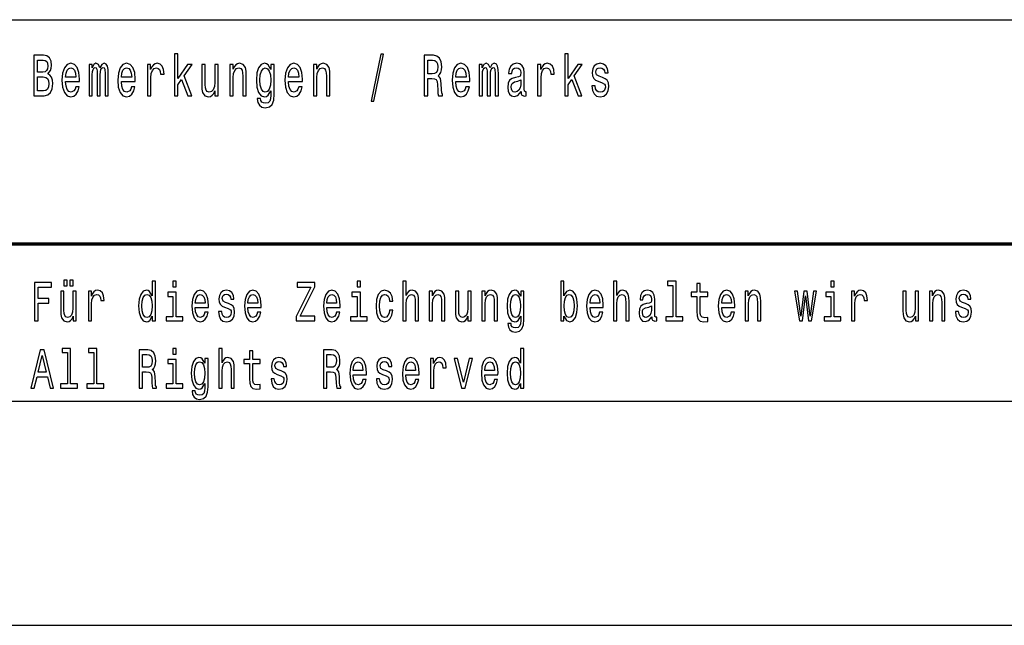
# Model space of a CAD drawing. Extents: x 0 to 594, y 0 to 420.
# Drawn here: x 510 to 554, y 38 to 65 of the extents above; entities that cross this region are included whole.
import ezdxf

# ---------------------------------------------------------------- set-up
doc = ezdxf.new("R2010")
doc.units = 0

msp = doc.modelspace()

# ---------------------------------------------------------------- linework, layer by layer
at = {"color": 7, "lineweight": 25}
for p, q in [((409, 65), (589, 65)), ((510, 48), (589, 48)), ((409, 38), (589, 38))]:
    msp.add_line(p, q, dxfattribs=at)
at = {"color": 7, "lineweight": 70}
msp.add_line((409, 55), (589, 55), dxfattribs=at)
at = {"color": 7, "lineweight": 25}
for points in [[(511.751, 62.585), (511.875, 62.735), (511.907, 62.836), (511.917, 62.961), (511.894, 63.155), (511.825, 63.295), (511.714, 63.381), (511.559, 63.412), (511.123, 63.412), (511.123, 61.612), (511.584, 61.612), (511.748, 61.648), (511.87, 61.755), (511.945, 61.923), (511.972, 62.152), (511.956, 62.305), (511.914, 62.432), (511.845, 62.525)], [(511.526, 62.665), (511.286, 62.665), (511.286, 63.197), (511.54, 63.197), (511.635, 63.181), (511.702, 63.135), (511.743, 63.054), (511.757, 62.935), (511.741, 62.816), (511.698, 62.733), (511.626, 62.681)], [(517.396, 61.612), (517.551, 61.612), (517.551, 62.102), (517.713, 62.333), (517.992, 61.612), (518.166, 61.612), (517.819, 62.491), (518.175, 63.005), (517.979, 63.005), (517.551, 62.377), (517.551, 63.474), (517.396, 63.474)], [(526.157, 61.371), (526.278, 61.371), (526.705, 63.461), (526.582, 63.461)], [(528.522, 61.612), (528.686, 61.612), (528.686, 62.372), (528.854, 62.372), (528.977, 62.364), (529.055, 62.328), (529.097, 62.242), (529.115, 62.089), (529.123, 61.856), (529.134, 61.703), (529.155, 61.612), (529.34, 61.612), (529.34, 61.661), (529.3, 61.734), (529.286, 61.869), (529.273, 62.159), (529.243, 62.375), (529.203, 62.442), (529.139, 62.491), (529.21, 62.556), (529.259, 62.647), (529.291, 62.761), (529.302, 62.899), (529.277, 63.116), (529.206, 63.28), (529.09, 63.378), (528.931, 63.412), (528.522, 63.412)], [(528.885, 63.192), (528.993, 63.176), (529.069, 63.127), (529.116, 63.036), (529.132, 62.893), (529.115, 62.743), (529.067, 62.652), (528.986, 62.605), (528.875, 62.593), (528.686, 62.593), (528.686, 63.192)], [(534.78, 61.612), (534.935, 61.612), (534.935, 62.102), (535.097, 62.333), (535.376, 61.612), (535.551, 61.612), (535.203, 62.491), (535.56, 63.005), (535.364, 63.005), (534.935, 62.377), (534.935, 63.474), (534.78, 63.474)], [(512.543, 62.242), (513.164, 62.242), (513.166, 62.349), (513.138, 62.647), (513.06, 62.87), (512.937, 63.005), (512.773, 63.054), (512.612, 63.002), (512.489, 62.857), (512.409, 62.621), (512.381, 62.31), (512.408, 61.991), (512.487, 61.757), (512.609, 61.612), (512.767, 61.563), (512.905, 61.597), (513.018, 61.685), (513.101, 61.825), (513.148, 62.012), (512.995, 62.012), (512.963, 61.908), (512.917, 61.83), (512.787, 61.768), (512.686, 61.796), (512.61, 61.887), (512.561, 62.035), (512.543, 62.235)], [(512.543, 62.434), (512.563, 62.613), (512.61, 62.746), (512.683, 62.826), (512.778, 62.854), (512.871, 62.826), (512.944, 62.746), (512.988, 62.613), (513.004, 62.434)], [(513.588, 61.612), (513.73, 61.612), (513.73, 62.543), (513.739, 62.683), (513.766, 62.784), (513.806, 62.844), (513.859, 62.867), (513.901, 62.847), (513.93, 62.795), (513.944, 62.707), (513.949, 62.59), (513.949, 61.612), (514.083, 61.612), (514.083, 62.543), (514.092, 62.681), (514.118, 62.782), (514.161, 62.844), (514.214, 62.867), (514.256, 62.847), (514.284, 62.795), (514.302, 62.59), (514.302, 61.612), (514.445, 61.612), (514.445, 62.574), (514.436, 62.774), (514.408, 62.927), (514.351, 63.02), (514.26, 63.054), (514.152, 63.002), (514.069, 62.852), (514.004, 63), (513.894, 63.054), (513.794, 63.002), (513.725, 62.857), (513.725, 63.005), (513.588, 63.005)], [(515.027, 62.242), (515.648, 62.242), (515.649, 62.349), (515.621, 62.647), (515.544, 62.87), (515.42, 63.005), (515.256, 63.054), (515.096, 63.002), (514.972, 62.857), (514.893, 62.621), (514.865, 62.31), (514.891, 61.991), (514.97, 61.757), (515.092, 61.612), (515.251, 61.563), (515.388, 61.597), (515.501, 61.685), (515.584, 61.825), (515.632, 62.012), (515.478, 62.012), (515.447, 61.908), (515.401, 61.83), (515.27, 61.768), (515.17, 61.796), (515.094, 61.887), (515.044, 62.035), (515.027, 62.235)], [(515.027, 62.434), (515.046, 62.613), (515.094, 62.746), (515.166, 62.826), (515.261, 62.854), (515.355, 62.826), (515.427, 62.746), (515.471, 62.613), (515.487, 62.434)], [(516.191, 61.612), (516.346, 61.612), (516.346, 62.408), (516.362, 62.6), (516.41, 62.738), (516.487, 62.821), (516.591, 62.849), (516.669, 62.831), (516.727, 62.779), (516.762, 62.691), (516.775, 62.572), (516.932, 62.572), (516.911, 62.782), (516.852, 62.932), (516.755, 63.023), (516.623, 63.054), (516.533, 63.033), (516.456, 62.982), (516.387, 62.893), (516.332, 62.774), (516.332, 63.005), (516.191, 63.005)], [(519.346, 63.005), (519.191, 63.005), (519.191, 62.201), (519.174, 62.014), (519.122, 61.879), (519.043, 61.796), (518.939, 61.77), (518.856, 61.791), (518.803, 61.853), (518.773, 61.96), (518.766, 62.11), (518.766, 63.005), (518.611, 63.005), (518.611, 62.089), (518.616, 61.905), (518.65, 61.752), (518.752, 61.612), (518.916, 61.563), (519.004, 61.581), (519.08, 61.628), (519.145, 61.708), (519.198, 61.825), (519.198, 61.612), (519.346, 61.612)], [(519.858, 61.612), (520.013, 61.612), (520.013, 62.416), (520.029, 62.6), (520.08, 62.735), (520.16, 62.818), (520.265, 62.849), (520.35, 62.823), (520.403, 62.753), (520.429, 62.637), (520.438, 62.481), (520.438, 61.612), (520.593, 61.612), (520.593, 62.528), (520.586, 62.712), (520.555, 62.865), (520.451, 63.005), (520.288, 63.054), (520.198, 63.036), (520.122, 62.987), (520.057, 62.904), (520.006, 62.792), (520.006, 63.005), (519.858, 63.005)], [(521.837, 61.674), (521.837, 63.005), (521.689, 63.005), (521.689, 62.779), (521.567, 62.984), (521.493, 63.036), (521.41, 63.054), (521.26, 63.002), (521.144, 62.857), (521.068, 62.624), (521.042, 62.31), (521.068, 61.993), (521.144, 61.76), (521.26, 61.612), (521.41, 61.563), (521.495, 61.581), (521.565, 61.628), (521.689, 61.825), (521.689, 61.628), (521.675, 61.472), (521.636, 61.361), (521.562, 61.296), (521.451, 61.272), (521.354, 61.288), (521.285, 61.327), (521.244, 61.394), (521.232, 61.485), (521.082, 61.485), (521.082, 61.475), (521.105, 61.309), (521.176, 61.184), (521.288, 61.104), (521.442, 61.075), (521.625, 61.114), (521.747, 61.223), (521.816, 61.412)], [(521.202, 62.31), (521.218, 62.541), (521.266, 62.712), (521.34, 62.813), (521.438, 62.849), (521.542, 62.813), (521.62, 62.712), (521.668, 62.541), (521.685, 62.31), (521.668, 62.074), (521.62, 61.905), (521.542, 61.801), (521.438, 61.768), (521.34, 61.801), (521.266, 61.905), (521.218, 62.076)], [(522.477, 62.242), (523.098, 62.242), (523.1, 62.349), (523.072, 62.647), (522.994, 62.87), (522.871, 63.005), (522.707, 63.054), (522.546, 63.002), (522.423, 62.857), (522.343, 62.621), (522.315, 62.31), (522.341, 61.991), (522.421, 61.757), (522.542, 61.612), (522.701, 61.563), (522.839, 61.597), (522.952, 61.685), (523.035, 61.825), (523.082, 62.012), (522.929, 62.012), (522.897, 61.908), (522.851, 61.83), (522.721, 61.768), (522.62, 61.796), (522.544, 61.887), (522.495, 62.035), (522.477, 62.235)], [(522.477, 62.434), (522.497, 62.613), (522.544, 62.746), (522.617, 62.826), (522.712, 62.854), (522.805, 62.826), (522.878, 62.746), (522.922, 62.613), (522.938, 62.434)], [(523.583, 61.612), (523.738, 61.612), (523.738, 62.416), (523.754, 62.6), (523.805, 62.735), (523.885, 62.818), (523.991, 62.849), (524.075, 62.823), (524.128, 62.753), (524.155, 62.637), (524.163, 62.481), (524.163, 61.612), (524.319, 61.612), (524.319, 62.528), (524.312, 62.712), (524.28, 62.865), (524.176, 63.005), (524.014, 63.054), (523.924, 63.036), (523.848, 62.987), (523.782, 62.904), (523.731, 62.792), (523.731, 63.005), (523.583, 63.005)], [(529.928, 62.242), (530.549, 62.242), (530.55, 62.349), (530.522, 62.647), (530.444, 62.87), (530.321, 63.005), (530.157, 63.054), (529.996, 63.002), (529.873, 62.857), (529.794, 62.621), (529.765, 62.31), (529.792, 61.991), (529.871, 61.757), (529.993, 61.612), (530.152, 61.563), (530.289, 61.597), (530.402, 61.685), (530.485, 61.825), (530.533, 62.012), (530.379, 62.012), (530.347, 61.908), (530.302, 61.83), (530.171, 61.768), (530.071, 61.796), (529.995, 61.887), (529.945, 62.035), (529.928, 62.235)], [(529.928, 62.434), (529.947, 62.613), (529.995, 62.746), (530.067, 62.826), (530.162, 62.854), (530.256, 62.826), (530.328, 62.746), (530.372, 62.613), (530.388, 62.434)], [(530.972, 61.612), (531.115, 61.612), (531.115, 62.543), (531.124, 62.683), (531.15, 62.784), (531.191, 62.844), (531.244, 62.867), (531.286, 62.847), (531.314, 62.795), (531.328, 62.707), (531.333, 62.59), (531.333, 61.612), (531.468, 61.612), (531.468, 62.543), (531.476, 62.681), (531.503, 62.782), (531.545, 62.844), (531.598, 62.867), (531.64, 62.847), (531.669, 62.795), (531.686, 62.59), (531.686, 61.612), (531.829, 61.612), (531.829, 62.574), (531.82, 62.774), (531.792, 62.927), (531.736, 63.02), (531.644, 63.054), (531.536, 63.002), (531.453, 62.852), (531.388, 63), (531.279, 63.054), (531.178, 63.002), (531.109, 62.857), (531.109, 63.005), (530.972, 63.005)], [(532.838, 61.794), (532.838, 61.786), (532.847, 61.698), (532.873, 61.635), (532.984, 61.586), (533.071, 61.607), (533.071, 61.783), (533.034, 61.776), (532.984, 61.809), (532.976, 61.913), (532.976, 62.634), (532.954, 62.818), (532.893, 62.948), (532.785, 63.026), (532.633, 63.054), (532.485, 63.023), (532.376, 62.935), (532.307, 62.797), (532.284, 62.616), (532.284, 62.6), (532.424, 62.6), (532.436, 62.709), (532.475, 62.787), (532.538, 62.834), (532.628, 62.852), (532.715, 62.839), (532.776, 62.8), (532.813, 62.733), (532.826, 62.639), (532.819, 62.53), (532.79, 62.476), (532.72, 62.45), (532.588, 62.429), (532.436, 62.382), (532.328, 62.299), (532.265, 62.17), (532.245, 61.978), (532.263, 61.807), (532.318, 61.68), (532.406, 61.599), (532.528, 61.571), (532.692, 61.625)], [(533.575, 61.612), (533.731, 61.612), (533.731, 62.408), (533.746, 62.6), (533.794, 62.738), (533.872, 62.821), (533.976, 62.849), (534.053, 62.831), (534.111, 62.779), (534.147, 62.691), (534.159, 62.572), (534.316, 62.572), (534.295, 62.782), (534.237, 62.932), (534.14, 63.023), (534.007, 63.054), (533.917, 63.033), (533.84, 62.982), (533.771, 62.893), (533.716, 62.774), (533.716, 63.005), (533.575, 63.005)], [(536.464, 62.424), (536.315, 62.476), (536.203, 62.535), (536.166, 62.657), (536.177, 62.743), (536.214, 62.805), (536.274, 62.844), (536.36, 62.86), (536.443, 62.844), (536.509, 62.797), (536.551, 62.727), (536.568, 62.634), (536.72, 62.634), (536.72, 62.639), (536.694, 62.808), (536.621, 62.94), (536.509, 63.023), (536.36, 63.054), (536.21, 63.023), (536.101, 62.937), (536.032, 62.81), (536.011, 62.65), (536.027, 62.494), (536.076, 62.385), (536.158, 62.307), (536.276, 62.253), (536.449, 62.19), (536.554, 62.126), (536.583, 62.074), (536.593, 61.996), (536.577, 61.9), (536.535, 61.827), (536.466, 61.781), (536.375, 61.765), (536.278, 61.781), (536.207, 61.835), (536.159, 61.923), (536.14, 62.045), (535.99, 62.045), (536.015, 61.838), (536.087, 61.687), (536.202, 61.597), (536.36, 61.563), (536.526, 61.597), (536.648, 61.687), (536.722, 61.833), (536.748, 62.022), (536.729, 62.185), (536.674, 62.297), (536.584, 62.369)], [(511.564, 61.827), (511.286, 61.827), (511.286, 62.447), (511.548, 62.447), (511.66, 62.429), (511.739, 62.375), (511.787, 62.281), (511.802, 62.146), (511.787, 62.004), (511.743, 61.905), (511.668, 61.846)], [(532.82, 62.1), (532.799, 61.965), (532.743, 61.861), (532.658, 61.794), (532.554, 61.77), (532.487, 61.783), (532.439, 61.825), (532.409, 61.897), (532.401, 61.999), (532.408, 62.089), (532.436, 62.154), (532.549, 62.227), (532.692, 62.258), (532.82, 62.32)], [(511.16, 51.578), (511.315, 51.578), (511.315, 52.36), (511.801, 52.36), (511.801, 52.563), (511.315, 52.563), (511.315, 53.072), (511.913, 53.072), (511.913, 53.278), (511.16, 53.278)], [(512.468, 53.141), (512.616, 53.141), (512.616, 53.393), (512.468, 53.393)], [(512.736, 53.141), (512.884, 53.141), (512.884, 53.393), (512.736, 53.393)], [(516.397, 51.781), (516.397, 51.578), (516.544, 51.578), (516.544, 53.337), (516.399, 53.337), (516.399, 52.693), (516.287, 52.879), (516.219, 52.923), (516.141, 52.94), (515.999, 52.891), (515.889, 52.754), (515.818, 52.533), (515.793, 52.237), (515.818, 51.941), (515.889, 51.718), (515.999, 51.578), (516.141, 51.532), (516.219, 51.549), (516.289, 51.593)], [(517.473, 53.337), (517.319, 53.337), (517.319, 53.092), (517.473, 53.092)], [(522.814, 51.578), (523.644, 51.578), (523.644, 51.784), (522.997, 51.784), (523.644, 53.085), (523.644, 53.278), (522.859, 53.278), (522.859, 53.072), (523.47, 53.072), (522.814, 51.774)], [(525.683, 53.337), (525.528, 53.337), (525.528, 53.092), (525.683, 53.092)], [(527.575, 51.578), (527.722, 51.578), (527.722, 52.337), (527.737, 52.511), (527.785, 52.639), (527.86, 52.717), (527.96, 52.747), (528.04, 52.722), (528.09, 52.656), (528.115, 52.546), (528.123, 52.399), (528.123, 51.578), (528.27, 51.578), (528.27, 52.443), (528.263, 52.617), (528.233, 52.761), (528.135, 52.894), (527.982, 52.94), (527.898, 52.923), (527.827, 52.876), (527.767, 52.803), (527.722, 52.702), (527.722, 53.337), (527.575, 53.337)], [(534.75, 51.781), (534.858, 51.593), (535.006, 51.532), (535.146, 51.578), (535.258, 51.718), (535.328, 51.941), (535.355, 52.237), (535.328, 52.533), (535.256, 52.754), (535.146, 52.891), (535.006, 52.94), (534.86, 52.876), (534.8, 52.798), (534.75, 52.693), (534.75, 53.337), (534.603, 53.337), (534.603, 51.578), (534.75, 51.578)], [(536.957, 51.578), (537.104, 51.578), (537.104, 52.337), (537.119, 52.511), (537.167, 52.639), (537.242, 52.717), (537.342, 52.747), (537.422, 52.722), (537.472, 52.656), (537.497, 52.546), (537.505, 52.399), (537.505, 51.578), (537.652, 51.578), (537.652, 52.443), (537.645, 52.617), (537.615, 52.761), (537.517, 52.894), (537.364, 52.94), (537.28, 52.923), (537.209, 52.876), (537.149, 52.803), (537.104, 52.702), (537.104, 53.337), (536.957, 53.337)], [(539.594, 53.156), (539.594, 51.759), (539.293, 51.759), (539.293, 51.578), (540.041, 51.578), (540.041, 51.759), (539.741, 51.759), (539.741, 53.337), (539.364, 53.337), (539.364, 53.156)], [(540.672, 52.666), (540.672, 52.007), (540.682, 51.794), (540.729, 51.647), (540.822, 51.561), (540.98, 51.532), (541.153, 51.544), (541.153, 51.73), (541.027, 51.715), (540.912, 51.735), (540.85, 51.796), (540.824, 51.899), (540.819, 52.044), (540.819, 52.666), (541.153, 52.666), (541.153, 52.849), (540.819, 52.849), (540.819, 53.234), (540.672, 53.234), (540.672, 52.849), (540.419, 52.849), (540.419, 52.666)], [(546.792, 53.337), (546.637, 53.337), (546.637, 53.092), (546.792, 53.092)], [(513.019, 52.894), (512.872, 52.894), (512.872, 52.134), (512.856, 51.958), (512.807, 51.83), (512.732, 51.752), (512.634, 51.728), (512.556, 51.747), (512.506, 51.806), (512.478, 51.906), (512.471, 52.048), (512.471, 52.894), (512.324, 52.894), (512.324, 52.029), (512.329, 51.855), (512.361, 51.71), (512.458, 51.578), (512.612, 51.532), (512.696, 51.549), (512.767, 51.593), (512.829, 51.669), (512.879, 51.779), (512.879, 51.578), (513.019, 51.578)], [(513.557, 51.578), (513.704, 51.578), (513.704, 52.33), (513.719, 52.511), (513.764, 52.641), (513.837, 52.72), (513.935, 52.747), (514.008, 52.729), (514.063, 52.68), (514.097, 52.597), (514.108, 52.484), (514.257, 52.484), (514.237, 52.683), (514.182, 52.825), (514.09, 52.911), (513.965, 52.94), (513.88, 52.92), (513.807, 52.871), (513.742, 52.788), (513.69, 52.676), (513.69, 52.894), (513.557, 52.894)], [(516.166, 52.747), (516.262, 52.712), (516.336, 52.617), (516.379, 52.457), (516.396, 52.237), (516.379, 52.014), (516.336, 51.855), (516.262, 51.757), (516.166, 51.725), (516.074, 51.757), (516.004, 51.855), (515.958, 52.017), (515.943, 52.237), (515.958, 52.455), (516.004, 52.614), (516.074, 52.712)], [(517.468, 51.759), (517.468, 52.849), (517.092, 52.849), (517.092, 52.666), (517.322, 52.666), (517.322, 51.759), (517.022, 51.759), (517.022, 51.578), (517.772, 51.578), (517.772, 51.759)], [(518.321, 52.173), (518.908, 52.173), (518.909, 52.274), (518.883, 52.555), (518.809, 52.766), (518.693, 52.894), (518.538, 52.94), (518.386, 52.891), (518.27, 52.754), (518.195, 52.531), (518.168, 52.237), (518.193, 51.936), (518.268, 51.715), (518.383, 51.578), (518.533, 51.532), (518.663, 51.563), (518.769, 51.647), (518.848, 51.779), (518.893, 51.955), (518.748, 51.955), (518.718, 51.857), (518.674, 51.784), (518.551, 51.725), (518.456, 51.752), (518.385, 51.838), (518.338, 51.977), (518.321, 52.166)], [(518.321, 52.355), (518.34, 52.524), (518.385, 52.649), (518.453, 52.724), (518.543, 52.751), (518.631, 52.724), (518.699, 52.649), (518.741, 52.524), (518.756, 52.355)], [(519.804, 52.345), (519.662, 52.394), (519.557, 52.45), (519.522, 52.565), (519.532, 52.646), (519.567, 52.705), (519.624, 52.742), (519.706, 52.756), (519.784, 52.742), (519.846, 52.698), (519.886, 52.631), (519.902, 52.543), (520.045, 52.543), (520.045, 52.548), (520.021, 52.707), (519.952, 52.832), (519.846, 52.911), (519.706, 52.94), (519.564, 52.911), (519.461, 52.83), (519.396, 52.71), (519.376, 52.558), (519.391, 52.411), (519.438, 52.308), (519.514, 52.235), (519.626, 52.183), (519.789, 52.124), (519.889, 52.063), (519.916, 52.014), (519.926, 51.941), (519.911, 51.85), (519.871, 51.781), (519.806, 51.737), (519.719, 51.723), (519.627, 51.737), (519.561, 51.789), (519.516, 51.872), (519.497, 51.987), (519.356, 51.987), (519.379, 51.791), (519.448, 51.649), (519.556, 51.563), (519.706, 51.532), (519.862, 51.563), (519.977, 51.649), (520.047, 51.786), (520.072, 51.965), (520.054, 52.119), (520.002, 52.225), (519.917, 52.293)], [(520.667, 52.173), (521.253, 52.173), (521.255, 52.274), (521.228, 52.555), (521.155, 52.766), (521.038, 52.894), (520.883, 52.94), (520.732, 52.891), (520.615, 52.754), (520.54, 52.531), (520.514, 52.237), (520.539, 51.936), (520.614, 51.715), (520.729, 51.578), (520.878, 51.532), (521.008, 51.563), (521.115, 51.647), (521.193, 51.779), (521.238, 51.955), (521.093, 51.955), (521.063, 51.857), (521.02, 51.784), (520.897, 51.725), (520.802, 51.752), (520.73, 51.838), (520.684, 51.977), (520.667, 52.166)], [(520.667, 52.355), (520.685, 52.524), (520.73, 52.649), (520.798, 52.724), (520.888, 52.751), (520.977, 52.724), (521.045, 52.649), (521.087, 52.524), (521.102, 52.355)], [(524.185, 52.173), (524.771, 52.173), (524.773, 52.274), (524.746, 52.555), (524.673, 52.766), (524.557, 52.894), (524.402, 52.94), (524.25, 52.891), (524.133, 52.754), (524.059, 52.531), (524.032, 52.237), (524.057, 51.936), (524.132, 51.715), (524.247, 51.578), (524.397, 51.532), (524.527, 51.563), (524.633, 51.647), (524.711, 51.779), (524.756, 51.955), (524.612, 51.955), (524.582, 51.857), (524.538, 51.784), (524.415, 51.725), (524.32, 51.752), (524.248, 51.838), (524.202, 51.977), (524.185, 52.166)], [(524.185, 52.355), (524.203, 52.524), (524.248, 52.649), (524.317, 52.724), (524.407, 52.751), (524.495, 52.724), (524.563, 52.649), (524.605, 52.524), (524.62, 52.355)], [(525.678, 51.759), (525.678, 52.849), (525.301, 52.849), (525.301, 52.666), (525.531, 52.666), (525.531, 51.759), (525.231, 51.759), (525.231, 51.578), (525.981, 51.578), (525.981, 51.759)], [(526.972, 52.457), (527.117, 52.457), (527.087, 52.653), (527.015, 52.808), (526.904, 52.903), (526.759, 52.94), (526.599, 52.891), (526.477, 52.754), (526.401, 52.531), (526.374, 52.232), (526.399, 51.936), (526.474, 51.715), (526.592, 51.578), (526.754, 51.532), (526.897, 51.568), (527.009, 51.671), (527.085, 51.833), (527.119, 52.048), (526.979, 52.048), (526.954, 51.911), (526.907, 51.808), (526.84, 51.745), (526.759, 51.725), (526.657, 51.757), (526.584, 51.855), (526.539, 52.014), (526.524, 52.239), (526.539, 52.46), (526.586, 52.619), (526.661, 52.717), (526.759, 52.751), (526.845, 52.729), (526.91, 52.673), (526.954, 52.58)], [(528.748, 51.578), (528.894, 51.578), (528.894, 52.337), (528.909, 52.511), (528.958, 52.639), (529.033, 52.717), (529.133, 52.747), (529.213, 52.722), (529.263, 52.656), (529.288, 52.546), (529.296, 52.399), (529.296, 51.578), (529.443, 51.578), (529.443, 52.443), (529.436, 52.617), (529.406, 52.761), (529.308, 52.894), (529.154, 52.94), (529.069, 52.923), (528.998, 52.876), (528.936, 52.798), (528.888, 52.693), (528.888, 52.894), (528.748, 52.894)], [(530.61, 52.894), (530.464, 52.894), (530.464, 52.134), (530.447, 51.958), (530.399, 51.83), (530.324, 51.752), (530.225, 51.728), (530.147, 51.747), (530.097, 51.806), (530.069, 51.906), (530.062, 52.048), (530.062, 52.894), (529.916, 52.894), (529.916, 52.029), (529.921, 51.855), (529.952, 51.71), (530.049, 51.578), (530.204, 51.532), (530.287, 51.549), (530.359, 51.593), (530.42, 51.669), (530.47, 51.779), (530.47, 51.578), (530.61, 51.578)], [(531.093, 51.578), (531.24, 51.578), (531.24, 52.337), (531.255, 52.511), (531.303, 52.639), (531.378, 52.717), (531.478, 52.747), (531.558, 52.722), (531.608, 52.656), (531.633, 52.546), (531.641, 52.399), (531.641, 51.578), (531.788, 51.578), (531.788, 52.443), (531.781, 52.617), (531.751, 52.761), (531.653, 52.894), (531.5, 52.94), (531.415, 52.923), (531.343, 52.876), (531.282, 52.798), (531.233, 52.693), (531.233, 52.894), (531.093, 52.894)], [(532.962, 51.637), (532.962, 52.894), (532.823, 52.894), (532.823, 52.68), (532.708, 52.874), (532.638, 52.923), (532.559, 52.94), (532.418, 52.891), (532.308, 52.754), (532.236, 52.533), (532.211, 52.237), (532.236, 51.938), (532.308, 51.718), (532.418, 51.578), (532.559, 51.532), (532.639, 51.549), (532.706, 51.593), (532.823, 51.779), (532.823, 51.593), (532.809, 51.446), (532.773, 51.34), (532.703, 51.279), (532.598, 51.257), (532.506, 51.272), (532.441, 51.309), (532.403, 51.372), (532.391, 51.458), (532.25, 51.458), (532.25, 51.448), (532.271, 51.292), (532.338, 51.174), (532.444, 51.098), (532.589, 51.071), (532.763, 51.108), (532.878, 51.211), (532.942, 51.389)], [(532.363, 52.237), (532.378, 52.455), (532.423, 52.617), (532.493, 52.712), (532.586, 52.747), (532.684, 52.712), (532.758, 52.617), (532.803, 52.455), (532.819, 52.237), (532.803, 52.014), (532.758, 51.855), (532.684, 51.757), (532.586, 51.725), (532.493, 51.757), (532.423, 51.855), (532.378, 52.017)], [(535.205, 52.237), (535.188, 52.017), (535.143, 51.855), (535.071, 51.757), (534.981, 51.725), (534.883, 51.757), (534.812, 51.855), (534.767, 52.014), (534.752, 52.237), (534.767, 52.457), (534.812, 52.617), (534.883, 52.712), (534.981, 52.747), (535.071, 52.712), (535.143, 52.614), (535.188, 52.455)], [(535.913, 52.173), (536.499, 52.173), (536.501, 52.274), (536.474, 52.555), (536.401, 52.766), (536.284, 52.894), (536.129, 52.94), (535.978, 52.891), (535.861, 52.754), (535.786, 52.531), (535.759, 52.237), (535.784, 51.936), (535.859, 51.715), (535.974, 51.578), (536.124, 51.532), (536.254, 51.563), (536.361, 51.647), (536.439, 51.779), (536.484, 51.955), (536.339, 51.955), (536.309, 51.857), (536.266, 51.784), (536.143, 51.725), (536.048, 51.752), (535.976, 51.838), (535.929, 51.977), (535.913, 52.166)], [(535.913, 52.355), (535.931, 52.524), (535.976, 52.649), (536.044, 52.724), (536.134, 52.751), (536.223, 52.724), (536.291, 52.649), (536.332, 52.524), (536.347, 52.355)], [(538.661, 51.75), (538.661, 51.742), (538.67, 51.659), (538.695, 51.6), (538.8, 51.554), (538.881, 51.573), (538.881, 51.74), (538.846, 51.732), (538.8, 51.764), (538.791, 51.862), (538.791, 52.543), (538.771, 52.717), (538.713, 52.84), (538.611, 52.913), (538.468, 52.94), (538.328, 52.911), (538.225, 52.827), (538.16, 52.698), (538.138, 52.526), (538.138, 52.511), (538.27, 52.511), (538.282, 52.614), (538.318, 52.688), (538.378, 52.732), (538.463, 52.749), (538.545, 52.737), (538.603, 52.7), (538.638, 52.636), (538.65, 52.548), (538.643, 52.445), (538.616, 52.394), (538.55, 52.369), (538.425, 52.35), (538.282, 52.306), (538.18, 52.227), (538.12, 52.105), (538.102, 51.923), (538.118, 51.762), (538.17, 51.642), (538.253, 51.566), (538.368, 51.539), (538.523, 51.59)], [(541.776, 52.173), (542.363, 52.173), (542.365, 52.274), (542.338, 52.555), (542.265, 52.766), (542.148, 52.894), (541.993, 52.94), (541.841, 52.891), (541.725, 52.754), (541.65, 52.531), (541.623, 52.237), (541.648, 51.936), (541.723, 51.715), (541.838, 51.578), (541.988, 51.532), (542.118, 51.563), (542.225, 51.647), (542.303, 51.779), (542.348, 51.955), (542.203, 51.955), (542.173, 51.857), (542.13, 51.784), (542.006, 51.725), (541.911, 51.752), (541.84, 51.838), (541.793, 51.977), (541.776, 52.166)], [(541.776, 52.355), (541.795, 52.524), (541.84, 52.649), (541.908, 52.724), (541.998, 52.751), (542.086, 52.724), (542.155, 52.649), (542.196, 52.524), (542.211, 52.355)], [(542.821, 51.578), (542.968, 51.578), (542.968, 52.337), (542.983, 52.511), (543.031, 52.639), (543.106, 52.717), (543.206, 52.747), (543.286, 52.722), (543.336, 52.656), (543.361, 52.546), (543.369, 52.399), (543.369, 51.578), (543.516, 51.578), (543.516, 52.443), (543.509, 52.617), (543.479, 52.761), (543.381, 52.894), (543.227, 52.94), (543.142, 52.923), (543.071, 52.876), (543.009, 52.798), (542.961, 52.693), (542.961, 52.894), (542.821, 52.894)], [(545.378, 51.578), (545.511, 52.695), (545.645, 51.578), (545.784, 51.578), (546.004, 52.894), (545.863, 52.894), (545.714, 51.777), (545.583, 52.894), (545.438, 52.894), (545.306, 51.777), (545.158, 52.894), (545.018, 52.894), (545.238, 51.578)], [(546.787, 51.759), (546.787, 52.849), (546.411, 52.849), (546.411, 52.666), (546.641, 52.666), (546.641, 51.759), (546.341, 51.759), (546.341, 51.578), (547.09, 51.578), (547.09, 51.759)], [(547.567, 51.578), (547.714, 51.578), (547.714, 52.33), (547.729, 52.511), (547.773, 52.641), (547.847, 52.72), (547.945, 52.747), (548.018, 52.729), (548.073, 52.68), (548.107, 52.597), (548.118, 52.484), (548.267, 52.484), (548.247, 52.683), (548.192, 52.825), (548.1, 52.911), (547.975, 52.94), (547.89, 52.92), (547.817, 52.871), (547.752, 52.788), (547.7, 52.676), (547.7, 52.894), (547.567, 52.894)], [(550.547, 52.894), (550.401, 52.894), (550.401, 52.134), (550.384, 51.958), (550.336, 51.83), (550.261, 51.752), (550.162, 51.728), (550.084, 51.747), (550.034, 51.806), (550.006, 51.906), (549.999, 52.048), (549.999, 52.894), (549.853, 52.894), (549.853, 52.029), (549.858, 51.855), (549.889, 51.71), (549.986, 51.578), (550.141, 51.532), (550.224, 51.549), (550.296, 51.593), (550.357, 51.669), (550.407, 51.779), (550.407, 51.578), (550.547, 51.578)], [(551.03, 51.578), (551.177, 51.578), (551.177, 52.337), (551.192, 52.511), (551.24, 52.639), (551.315, 52.717), (551.415, 52.747), (551.495, 52.722), (551.545, 52.656), (551.57, 52.546), (551.578, 52.399), (551.578, 51.578), (551.725, 51.578), (551.725, 52.443), (551.718, 52.617), (551.688, 52.761), (551.59, 52.894), (551.437, 52.94), (551.352, 52.923), (551.28, 52.876), (551.219, 52.798), (551.17, 52.693), (551.17, 52.894), (551.03, 52.894)], [(552.641, 52.345), (552.5, 52.394), (552.395, 52.45), (552.36, 52.565), (552.37, 52.646), (552.405, 52.705), (552.461, 52.742), (552.543, 52.756), (552.621, 52.742), (552.683, 52.698), (552.723, 52.631), (552.739, 52.543), (552.883, 52.543), (552.883, 52.548), (552.858, 52.707), (552.789, 52.832), (552.683, 52.911), (552.543, 52.94), (552.401, 52.911), (552.298, 52.83), (552.233, 52.71), (552.213, 52.558), (552.228, 52.411), (552.275, 52.308), (552.351, 52.235), (552.463, 52.183), (552.626, 52.124), (552.726, 52.063), (552.753, 52.014), (552.763, 51.941), (552.748, 51.85), (552.708, 51.781), (552.643, 51.737), (552.556, 51.723), (552.465, 51.737), (552.398, 51.789), (552.353, 51.872), (552.335, 51.987), (552.193, 51.987), (552.216, 51.791), (552.285, 51.649), (552.393, 51.563), (552.543, 51.532), (552.699, 51.563), (552.814, 51.649), (552.884, 51.786), (552.909, 51.965), (552.891, 52.119), (552.839, 52.225), (552.754, 52.293)], [(538.645, 52.039), (538.625, 51.911), (538.571, 51.813), (538.491, 51.75), (538.393, 51.728), (538.33, 51.74), (538.285, 51.779), (538.257, 51.848), (538.248, 51.943), (538.255, 52.029), (538.282, 52.09), (538.388, 52.159), (538.523, 52.188), (538.645, 52.247)], [(510.995, 48.578), (511.148, 48.578), (511.27, 49.078), (511.731, 49.078), (511.853, 48.578), (512.009, 48.578), (511.586, 50.281), (511.416, 50.281)], [(511.323, 49.286), (511.501, 50.036), (511.68, 49.286)], [(512.621, 50.156), (512.621, 48.759), (512.319, 48.759), (512.319, 48.578), (513.067, 48.578), (513.067, 48.759), (512.767, 48.759), (512.767, 50.337), (512.391, 50.337), (512.391, 50.156)], [(513.794, 50.156), (513.794, 48.759), (513.492, 48.759), (513.492, 48.578), (514.24, 48.578), (514.24, 48.759), (513.94, 48.759), (513.94, 50.337), (513.564, 50.337), (513.564, 50.156)], [(515.821, 48.578), (515.976, 48.578), (515.976, 49.296), (516.134, 49.296), (516.251, 49.288), (516.324, 49.254), (516.364, 49.173), (516.381, 49.029), (516.389, 48.808), (516.399, 48.664), (516.419, 48.578), (516.594, 48.578), (516.594, 48.625), (516.556, 48.693), (516.542, 48.821), (516.531, 49.095), (516.502, 49.298), (516.464, 49.362), (516.404, 49.409), (516.471, 49.47), (516.517, 49.555), (516.547, 49.663), (516.557, 49.793), (516.534, 49.999), (516.467, 50.153), (516.357, 50.246), (516.207, 50.278), (515.821, 50.278)], [(516.164, 50.07), (516.266, 50.055), (516.337, 50.009), (516.382, 49.923), (516.397, 49.788), (516.381, 49.646), (516.336, 49.56), (516.259, 49.516), (516.154, 49.504), (515.976, 49.504), (515.976, 50.07)], [(517.473, 50.337), (517.319, 50.337), (517.319, 50.092), (517.473, 50.092)], [(519.366, 48.578), (519.512, 48.578), (519.512, 49.337), (519.527, 49.511), (519.576, 49.639), (519.651, 49.717), (519.751, 49.747), (519.831, 49.722), (519.881, 49.656), (519.906, 49.546), (519.914, 49.399), (519.914, 48.578), (520.06, 48.578), (520.06, 49.443), (520.054, 49.617), (520.024, 49.761), (519.926, 49.894), (519.772, 49.94), (519.689, 49.923), (519.617, 49.876), (519.557, 49.803), (519.512, 49.702), (519.512, 50.337), (519.366, 50.337)], [(520.735, 49.666), (520.735, 49.007), (520.745, 48.794), (520.792, 48.647), (520.885, 48.561), (521.043, 48.532), (521.217, 48.544), (521.217, 48.73), (521.09, 48.715), (520.975, 48.735), (520.913, 48.796), (520.887, 48.899), (520.882, 49.044), (520.882, 49.666), (521.217, 49.666), (521.217, 49.849), (520.882, 49.849), (520.882, 50.234), (520.735, 50.234), (520.735, 49.849), (520.482, 49.849), (520.482, 49.666)], [(524.03, 48.578), (524.185, 48.578), (524.185, 49.296), (524.343, 49.296), (524.46, 49.288), (524.533, 49.254), (524.573, 49.173), (524.59, 49.029), (524.598, 48.808), (524.608, 48.664), (524.628, 48.578), (524.803, 48.578), (524.803, 48.625), (524.765, 48.693), (524.751, 48.821), (524.74, 49.095), (524.711, 49.298), (524.673, 49.362), (524.613, 49.409), (524.68, 49.47), (524.727, 49.555), (524.756, 49.663), (524.766, 49.793), (524.743, 49.999), (524.677, 50.153), (524.567, 50.246), (524.417, 50.278), (524.03, 50.278)], [(524.373, 50.07), (524.475, 50.055), (524.547, 50.009), (524.592, 49.923), (524.607, 49.788), (524.59, 49.646), (524.545, 49.56), (524.468, 49.516), (524.363, 49.504), (524.185, 49.504), (524.185, 50.07)], [(532.816, 48.781), (532.816, 48.578), (532.962, 48.578), (532.962, 50.337), (532.818, 50.337), (532.818, 49.693), (532.706, 49.879), (532.638, 49.923), (532.559, 49.94), (532.418, 49.891), (532.308, 49.754), (532.236, 49.533), (532.211, 49.237), (532.236, 48.941), (532.308, 48.718), (532.418, 48.578), (532.559, 48.532), (532.638, 48.549), (532.708, 48.593)], [(517.468, 48.759), (517.468, 49.849), (517.092, 49.849), (517.092, 49.666), (517.322, 49.666), (517.322, 48.759), (517.022, 48.759), (517.022, 48.578), (517.772, 48.578), (517.772, 48.759)], [(518.889, 48.637), (518.889, 49.894), (518.749, 49.894), (518.749, 49.68), (518.635, 49.874), (518.565, 49.923), (518.486, 49.94), (518.345, 49.891), (518.235, 49.754), (518.163, 49.533), (518.138, 49.237), (518.163, 48.938), (518.235, 48.718), (518.345, 48.578), (518.486, 48.532), (518.566, 48.549), (518.633, 48.593), (518.749, 48.779), (518.749, 48.593), (518.736, 48.446), (518.699, 48.34), (518.63, 48.279), (518.525, 48.257), (518.433, 48.272), (518.368, 48.309), (518.33, 48.372), (518.318, 48.458), (518.176, 48.458), (518.176, 48.448), (518.198, 48.292), (518.265, 48.174), (518.371, 48.098), (518.516, 48.071), (518.69, 48.108), (518.804, 48.211), (518.869, 48.389)], [(518.29, 49.237), (518.305, 49.455), (518.35, 49.617), (518.42, 49.712), (518.513, 49.747), (518.611, 49.712), (518.685, 49.617), (518.729, 49.455), (518.746, 49.237), (518.729, 49.014), (518.685, 48.855), (518.611, 48.757), (518.513, 48.725), (518.42, 48.757), (518.35, 48.855), (518.305, 49.017)], [(522.149, 49.345), (522.008, 49.394), (521.903, 49.45), (521.868, 49.565), (521.878, 49.646), (521.913, 49.705), (521.97, 49.742), (522.051, 49.756), (522.129, 49.742), (522.191, 49.698), (522.231, 49.631), (522.248, 49.543), (522.391, 49.543), (522.391, 49.548), (522.366, 49.707), (522.298, 49.832), (522.191, 49.911), (522.051, 49.94), (521.91, 49.911), (521.806, 49.83), (521.741, 49.71), (521.721, 49.558), (521.736, 49.411), (521.783, 49.308), (521.86, 49.235), (521.971, 49.183), (522.134, 49.124), (522.234, 49.063), (522.261, 49.014), (522.271, 48.941), (522.256, 48.85), (522.216, 48.781), (522.151, 48.737), (522.065, 48.723), (521.973, 48.737), (521.906, 48.789), (521.861, 48.872), (521.843, 48.987), (521.701, 48.987), (521.725, 48.791), (521.793, 48.649), (521.901, 48.563), (522.051, 48.532), (522.208, 48.563), (522.323, 48.649), (522.393, 48.786), (522.418, 48.965), (522.399, 49.119), (522.348, 49.225), (522.263, 49.293)], [(525.358, 49.173), (525.944, 49.173), (525.946, 49.274), (525.919, 49.555), (525.846, 49.766), (525.729, 49.894), (525.574, 49.94), (525.423, 49.891), (525.306, 49.754), (525.231, 49.531), (525.205, 49.237), (525.23, 48.936), (525.305, 48.715), (525.42, 48.578), (525.569, 48.532), (525.699, 48.563), (525.806, 48.647), (525.884, 48.779), (525.929, 48.955), (525.784, 48.955), (525.754, 48.857), (525.711, 48.784), (525.588, 48.725), (525.493, 48.752), (525.421, 48.838), (525.375, 48.977), (525.358, 49.166)], [(525.358, 49.355), (525.376, 49.524), (525.421, 49.649), (525.49, 49.724), (525.579, 49.751), (525.668, 49.724), (525.736, 49.649), (525.778, 49.524), (525.793, 49.355)], [(526.84, 49.345), (526.699, 49.394), (526.594, 49.45), (526.559, 49.565), (526.569, 49.646), (526.604, 49.705), (526.661, 49.742), (526.742, 49.756), (526.82, 49.742), (526.882, 49.698), (526.922, 49.631), (526.939, 49.543), (527.082, 49.543), (527.082, 49.548), (527.057, 49.707), (526.989, 49.832), (526.882, 49.911), (526.742, 49.94), (526.601, 49.911), (526.497, 49.83), (526.432, 49.71), (526.412, 49.558), (526.427, 49.411), (526.474, 49.308), (526.551, 49.235), (526.662, 49.183), (526.826, 49.124), (526.925, 49.063), (526.952, 49.014), (526.962, 48.941), (526.947, 48.85), (526.907, 48.781), (526.842, 48.737), (526.756, 48.723), (526.664, 48.737), (526.597, 48.789), (526.552, 48.872), (526.534, 48.987), (526.392, 48.987), (526.416, 48.791), (526.484, 48.649), (526.592, 48.563), (526.742, 48.532), (526.899, 48.563), (527.014, 48.649), (527.084, 48.786), (527.109, 48.965), (527.09, 49.119), (527.039, 49.225), (526.954, 49.293)], [(527.703, 49.173), (528.29, 49.173), (528.291, 49.274), (528.265, 49.555), (528.191, 49.766), (528.075, 49.894), (527.92, 49.94), (527.768, 49.891), (527.652, 49.754), (527.577, 49.531), (527.55, 49.237), (527.575, 48.936), (527.65, 48.715), (527.765, 48.578), (527.915, 48.532), (528.045, 48.563), (528.151, 48.647), (528.23, 48.779), (528.275, 48.955), (528.13, 48.955), (528.1, 48.857), (528.057, 48.784), (527.933, 48.725), (527.838, 48.752), (527.767, 48.838), (527.72, 48.977), (527.703, 49.166)], [(527.703, 49.355), (527.722, 49.524), (527.767, 49.649), (527.835, 49.724), (527.925, 49.751), (528.013, 49.724), (528.082, 49.649), (528.123, 49.524), (528.138, 49.355)], [(528.803, 48.578), (528.949, 48.578), (528.949, 49.33), (528.964, 49.511), (529.009, 49.641), (529.083, 49.72), (529.181, 49.747), (529.254, 49.729), (529.309, 49.68), (529.343, 49.597), (529.354, 49.484), (529.502, 49.484), (529.482, 49.683), (529.427, 49.825), (529.336, 49.911), (529.211, 49.94), (529.126, 49.92), (529.053, 49.871), (528.988, 49.788), (528.936, 49.676), (528.936, 49.894), (528.803, 49.894)], [(530.189, 48.578), (530.344, 48.578), (530.67, 49.894), (530.519, 49.894), (530.267, 48.833), (530.011, 49.894), (529.857, 49.894)], [(531.222, 49.173), (531.808, 49.173), (531.81, 49.274), (531.783, 49.555), (531.71, 49.766), (531.593, 49.894), (531.438, 49.94), (531.287, 49.891), (531.17, 49.754), (531.095, 49.531), (531.068, 49.237), (531.093, 48.936), (531.168, 48.715), (531.283, 48.578), (531.433, 48.532), (531.563, 48.563), (531.67, 48.647), (531.748, 48.779), (531.793, 48.955), (531.648, 48.955), (531.618, 48.857), (531.575, 48.784), (531.452, 48.725), (531.357, 48.752), (531.285, 48.838), (531.238, 48.977), (531.222, 49.166)], [(531.222, 49.355), (531.24, 49.524), (531.285, 49.649), (531.353, 49.724), (531.443, 49.751), (531.531, 49.724), (531.6, 49.649), (531.641, 49.524), (531.656, 49.355)], [(532.584, 49.747), (532.681, 49.712), (532.754, 49.617), (532.798, 49.457), (532.814, 49.237), (532.798, 49.014), (532.754, 48.855), (532.681, 48.757), (532.584, 48.725), (532.493, 48.757), (532.423, 48.855), (532.376, 49.017), (532.361, 49.237), (532.376, 49.455), (532.423, 49.614), (532.493, 49.712)]]:
    msp.add_lwpolyline(points, close=True, dxfattribs=at)

doc.saveas('drawing.dxf')
